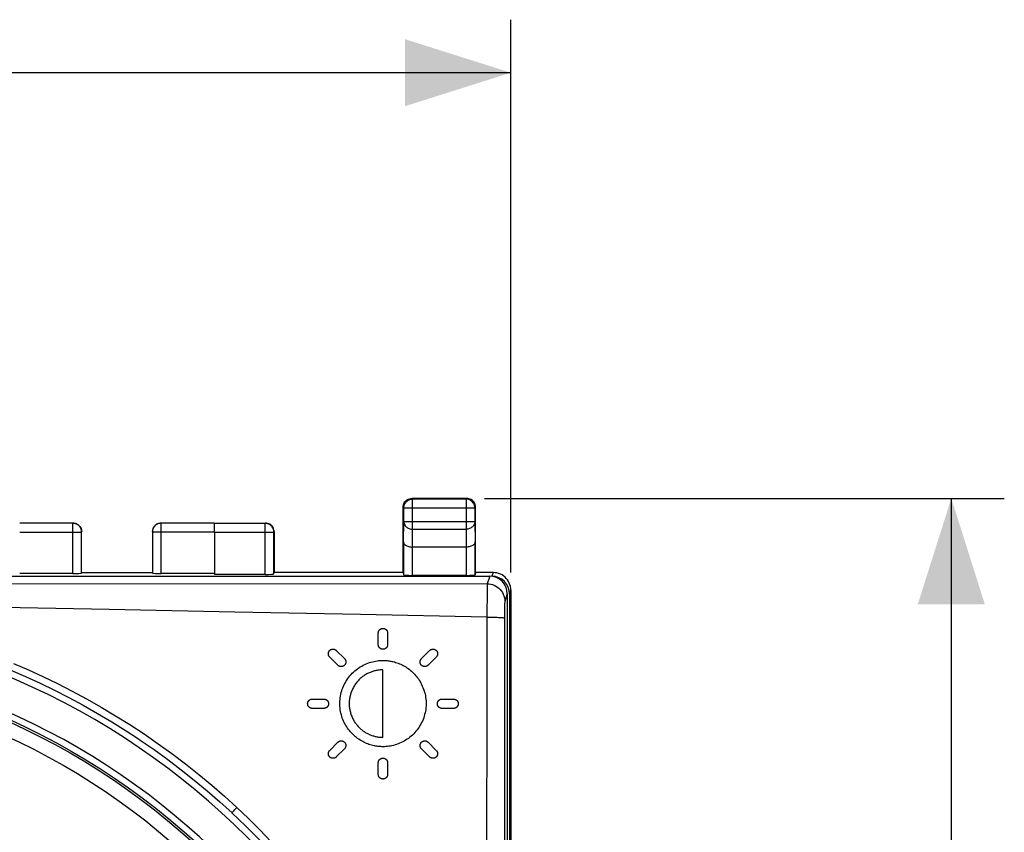
# Model space of a CAD drawing. Units: millimetres. Extents: x 85 to 225, y 76 to 149.
# Drawn here: x 197 to 225, y 115 to 138 of the extents above; entities that cross this region are included whole.
import ezdxf

# ---------------------------------------------------------------- set-up
doc = ezdxf.new("R2010")
doc.units = ezdxf.units.MM
doc.header["$LTSCALE"] = 16.335
doc.layers.get('0').update_dxf_attribs({"linetype": 'CONTINUOUS'})
for name, color, linetype in [('ASSI', 7, 'CONTINUOUS'), ('CURVE', 7, 'CONTINUOUS'), ('RACCORDO', 7, 'CONTINUOUS')]:
    doc.layers.add(name, color=color, linetype=linetype)
doc.styles.get("Standard").update_dxf_attribs({"font": 'txt', "width": 0.8})
doc.dimstyles.new('DIMSTYLE_1', dxfattribs={"dimtxt": 3, "dimasz": 3, "dimexe": 1.5, "dimexo": 0.5, "dimgap": 0.75, "dimtad": 1, "dimtxsty": 'STANDARD', "dimblk": '_FILLED', "dimblk1": '_FILLED', "dimblk2": '_FILLED', "dimcen": 0.09, "dimazin": 2, "dimtfac": 1, "dimtofl": 0, "dimtmove": 0, "dimatfit": 3, "dimldrblk": '_FILLED', "dimfxl": 1, "dimtolj": 1, "dimarcsym": 0})

# ---------------------------------------------------------------- blocks, each defined once
blk = doc.blocks.new('_FILLED')
at = {"color": 0, "linetype": 'BYBLOCK'}
blk.add_solid([(0, 0), (-1, 0.3167), (-1, -0.3167)], dxfattribs=at)
blk = doc.blocks.new('*D0')
at = {"color": 7, "linetype": 'CONTINUOUS'}
for p, q in [((210.385, 124.93), (225.105, 124.93)), ((223.605, 124.93), (223.605, 100.43)), ((223.605, 75.93), (223.605, 100.43)), ((210.385, 75.93), (225.105, 75.93))]:
    blk.add_line(p, q, dxfattribs=at)
at = {"color": 7, "linetype": 'CONTINUOUS', "xscale": 3, "yscale": 3, "zscale": 3}
for p, rotation in [((223.605, 124.93), 90), ((223.605, 75.93), 270)]:
    blk.add_blockref('_FILLED', p, dxfattribs=dict(at, rotation=rotation))
blk = doc.blocks.new('*D1')
at = {"color": 7, "linetype": 'CONTINUOUS'}
for p, q in [((166.335, 122.83), (166.335, 138.48)), ((211.135, 122.83), (211.135, 138.48)), ((166.335, 136.98), (188.735, 136.98)), ((211.135, 136.98), (188.735, 136.98))]:
    blk.add_line(p, q, dxfattribs=at)
at = {"color": 7, "linetype": 'CONTINUOUS', "xscale": 3, "yscale": 3, "zscale": 3, "rotation": 180}
blk.add_blockref('_FILLED', (166.335, 136.98), dxfattribs=at)
at = {"color": 7, "linetype": 'CONTINUOUS', "xscale": 3, "yscale": 3, "zscale": 3}
blk.add_blockref('_FILLED', (211.135, 136.98), dxfattribs=at)

msp = doc.modelspace()

# ---------------------------------------------------------------- linework, layer by layer
at = {"color": 7, "linetype": 'CONTINUOUS'}
for p, q in [((209.885, 124.93), (208.335, 124.93)), ((209.866, 124.911), (208.355, 124.911)), ((208.085, 122.83), (208.085, 124.68)), ((208.105, 124.275), (208.105, 124.661)), ((210.116, 124.661), (210.116, 124.275)), ((210.135, 122.83), (210.135, 124.68)), ((198.733, 124.228), (197.233, 124.228)), ((202.738, 124.228), (201.238, 124.228)), ((202.742, 124.23), (204.185, 124.23)), ((204.179, 124.224), (202.742, 124.224)), ((198.983, 122.817), (198.983, 123.978)), ((200.988, 123.978), (200.988, 122.817)), ((202.744, 123.974), (202.744, 122.778)), ((204.429, 122.791), (204.429, 123.974)), ((204.435, 123.98), (204.433, 124.013)), ((204.435, 123.98), (204.435, 122.83)), ((208.096, 123.697), (208.096, 122.765)), ((209.875, 123.553), (208.346, 123.553)), ((210.125, 122.765), (210.125, 123.697)), ((198.733, 122.804), (197.231, 122.804)), ((198.985, 122.83), (200.985, 122.83)), ((202.74, 122.804), (201.238, 122.804)), ((204.179, 122.778), (202.744, 122.778)), ((208.085, 122.83), (204.435, 122.83)), ((208.085, 122.83), (208.096, 122.765)), ((209.875, 122.752), (208.346, 122.752)), ((210.135, 122.83), (210.125, 122.765)), ((210.635, 122.83), (210.135, 122.83)), ((211.101, 122.225), (211.101, 78.635)), ((211.135, 122.33), (211.135, 78.53))]:
    msp.add_line(p, q, dxfattribs=at)
at = {"color": 250, "linetype": 'CONTINUOUS'}
for p, q in [((208.355, 124.911), (208.335, 124.93)), ((208.355, 124.058), (208.355, 124.911)), ((209.885, 124.93), (209.866, 124.911)), ((209.866, 124.911), (209.866, 124.058)), ((208.105, 124.661), (208.085, 124.68)), ((208.105, 124.661), (208.105, 124.663)), ((208.105, 124.661), (210.116, 124.661)), ((210.135, 124.68), (210.116, 124.661)), ((210.116, 124.661), (210.116, 124.663)), ((198.733, 122.804), (198.733, 124.228)), ((201.238, 122.804), (201.238, 124.228)), ((204.179, 122.778), (204.179, 124.224)), ((208.096, 123.697), (208.105, 124.275)), ((208.105, 124.275), (210.116, 124.275)), ((208.347, 123.553), (208.355, 124.058)), ((208.355, 124.058), (209.866, 124.058)), ((209.866, 124.058), (209.873, 123.553)), ((210.116, 124.275), (210.125, 123.697)), ((197.231, 123.978), (198.983, 123.978)), ((202.74, 123.978), (200.988, 123.978)), ((202.744, 123.974), (204.429, 123.974)), ((208.346, 123.553), (208.346, 122.752)), ((209.875, 122.752), (209.875, 123.553)), ((210.636, 122.83), (210.601, 122.726)), ((211.135, 122.33), (211.101, 122.225))]:
    msp.add_line(p, q, dxfattribs=at)
at = {"color": 7, "linetype": 'CONTINUOUS'}
for points in [[(208.094, 124.745), (208.104, 124.776), (208.119, 124.805), (208.137, 124.833), (208.159, 124.857), (208.183, 124.879), (208.21, 124.897), (208.24, 124.911)], [(208.105, 124.663), (208.107, 124.687), (208.111, 124.713), (208.117, 124.738), (208.127, 124.763), (208.139, 124.786), (208.153, 124.808), (208.17, 124.829), (208.189, 124.847), (208.209, 124.864), (208.231, 124.878), (208.255, 124.89), (208.279, 124.899), (208.304, 124.905), (208.322, 124.909)], [(208.24, 124.911), (208.271, 124.922), (208.303, 124.928), (208.335, 124.93)], [(209.981, 124.911), (209.95, 124.922), (209.918, 124.928), (209.885, 124.93)], [(210.116, 124.663), (210.114, 124.687), (210.11, 124.713), (210.103, 124.738), (210.094, 124.763), (210.082, 124.786), (210.068, 124.808), (210.051, 124.829), (210.032, 124.847), (210.012, 124.864), (209.99, 124.878), (209.966, 124.89), (209.942, 124.899), (209.917, 124.905), (209.899, 124.909)], [(210.127, 124.745), (210.116, 124.776), (210.102, 124.805), (210.084, 124.833), (210.062, 124.857), (210.038, 124.879), (210.01, 124.897), (209.981, 124.911)], [(208.085, 124.68), (208.088, 124.713), (208.094, 124.745)], [(210.135, 124.68), (210.133, 124.713), (210.127, 124.745)], [(198.735, 124.23), (198.768, 124.228), (198.8, 124.222), (198.831, 124.211), (198.86, 124.197), (198.888, 124.179), (198.912, 124.157), (198.934, 124.133), (198.952, 124.105), (198.966, 124.076), (198.977, 124.045), (198.983, 124.013), (198.985, 123.98)], [(201.235, 124.23), (201.203, 124.228), (201.171, 124.222), (201.14, 124.211), (201.11, 124.197), (201.083, 124.179), (201.059, 124.157), (201.037, 124.133), (201.019, 124.105), (201.004, 124.076), (200.994, 124.045), (200.988, 124.013), (200.985, 123.98)], [(204.433, 124.013), (204.427, 124.045), (204.416, 124.076), (204.402, 124.105), (204.384, 124.133), (204.362, 124.157), (204.338, 124.179), (204.31, 124.197), (204.281, 124.211), (204.25, 124.222), (204.218, 124.228), (204.185, 124.23)], [(208.096, 123.697), (208.098, 123.684), (208.101, 123.67), (208.107, 123.656), (208.116, 123.643), (208.127, 123.63), (208.14, 123.617), (208.155, 123.605), (208.173, 123.594), (208.193, 123.584), (208.215, 123.575), (208.238, 123.568), (208.264, 123.562), (208.29, 123.557), (208.319, 123.554), (208.347, 123.553)], [(210.125, 123.697), (210.123, 123.683), (210.119, 123.67), (210.113, 123.656), (210.105, 123.643), (210.094, 123.63), (210.081, 123.617), (210.066, 123.605), (210.048, 123.594), (210.028, 123.584), (210.006, 123.575), (209.983, 123.568), (209.958, 123.562), (209.931, 123.557), (209.903, 123.554), (209.875, 123.553)], [(211.135, 122.33), (211.133, 122.382), (211.125, 122.434), (211.111, 122.484), (211.092, 122.533), (211.068, 122.581), (211.04, 122.625), (211.007, 122.665), (210.971, 122.701), (210.93, 122.734), (210.886, 122.763), (210.839, 122.787), (210.79, 122.806), (210.739, 122.819), (210.688, 122.828), (210.636, 122.83)]]:
    msp.add_lwpolyline(points, dxfattribs=at)
at = {"color": 250, "linetype": 'CONTINUOUS'}
for points in [[(208.322, 124.909), (208.33, 124.909), (208.355, 124.911)], [(209.899, 124.909), (209.891, 124.909), (209.866, 124.911)], [(198.983, 123.978), (198.982, 124.004), (198.978, 124.03), (198.971, 124.055), (198.962, 124.08), (198.95, 124.103), (198.936, 124.125), (198.919, 124.145), (198.901, 124.164), (198.88, 124.18), (198.858, 124.195), (198.835, 124.207), (198.811, 124.216), (198.785, 124.223), (198.759, 124.227), (198.733, 124.228)], [(201.238, 124.228), (201.212, 124.227), (201.186, 124.223), (201.16, 124.216), (201.136, 124.207), (201.113, 124.195), (201.091, 124.18), (201.07, 124.164), (201.052, 124.145), (201.035, 124.125), (201.021, 124.103), (201.009, 124.08), (201, 124.055), (200.993, 124.03), (200.989, 124.004), (200.988, 123.978)], [(204.429, 123.974), (204.428, 124), (204.423, 124.026), (204.417, 124.051), (204.407, 124.075), (204.395, 124.099), (204.381, 124.121), (204.365, 124.141), (204.346, 124.16), (204.326, 124.176), (204.304, 124.19), (204.281, 124.202), (204.256, 124.212), (204.231, 124.218), (204.205, 124.222), (204.179, 124.224)], [(208.105, 124.275), (208.107, 124.252), (208.111, 124.23), (208.118, 124.208), (208.127, 124.187), (208.139, 124.167), (208.153, 124.148), (208.17, 124.13), (208.189, 124.114), (208.209, 124.1), (208.231, 124.087), (208.254, 124.077), (208.278, 124.069), (208.304, 124.063), (208.329, 124.059), (208.355, 124.058)], [(210.116, 124.275), (210.114, 124.252), (210.11, 124.23), (210.103, 124.208), (210.094, 124.187), (210.082, 124.167), (210.068, 124.148), (210.051, 124.13), (210.032, 124.114), (210.012, 124.1), (209.99, 124.087), (209.967, 124.077), (209.942, 124.069), (209.917, 124.063), (209.892, 124.059), (209.866, 124.058)]]:
    msp.add_lwpolyline(points, dxfattribs=at)
at = {"color": 7, "linetype": 'CONTINUOUS'}
msp.add_circle((188.735, 100.43), 20, dxfattribs=at)
for centre, major_axis, ratio, start_param, end_param in [((202.742, 123.974), (0, 0.25), 0.008727, -1.570796, -0.008727), ((198.733, 122.817), (0.25, 0), 0.052408, -1.570796, -0.008727), ((201.238, 122.817), (0.25, 0), 0.052408, -3.132866, -1.570796), ((204.179, 122.791), (0.25, 0), 0.052408, -1.570796, -0.008727), ((208.346, 122.765), (0.25, 0), 0.052408, -3.132866, -1.570796), ((209.875, 122.765), (0.25, 0), 0.052408, -1.570796, -0.008727), ((210.6, 122.225), (-0.158, -0.475), 0.998478, 8.175945, 9.745828)]:
    msp.add_ellipse(centre, major_axis=major_axis, ratio=ratio, start_param=start_param, end_param=end_param, dxfattribs=at)
at = {"layer": 'ASSI', "color": 7, "linetype": 'CONTINUOUS'}
for p, q in [((190.235, 122.73), (210.536, 122.73)), ((211.035, 122.23), (211.035, 100.78))]:
    msp.add_line(p, q, dxfattribs=at)
at = {"layer": 'ASSI', "color": 250, "linetype": 'CONTINUOUS'}
for p, q in [((210.536, 122.73), (210.464, 122.515)), ((210.464, 122.515), (189.165, 122.493)), ((210.464, 122.468), (210.462, 122.257)), ((210.464, 122.515), (210.464, 122.507)), ((210.464, 122.507), (210.464, 122.468)), ((211.035, 122.23), (210.964, 122.015)), ((210.958, 121.86), (210.957, 121.77)), ((210.956, 121.668), (210.954, 119.27)), ((210.957, 121.77), (210.956, 121.668)), ((210.954, 119.27), (210.952, 114.763)), ((203.292, 116.088), (203.323, 116.122))]:
    msp.add_line(p, q, dxfattribs=at)
for points in [[(210.464, 122.515), (210.516, 122.512), (210.568, 122.504), (210.618, 122.49), (210.667, 122.471), (210.714, 122.448), (210.758, 122.419), (210.798, 122.386), (210.835, 122.349), (210.868, 122.309), (210.897, 122.265), (210.921, 122.218), (210.939, 122.17), (210.953, 122.119), (210.961, 122.068), (210.964, 122.015)], [(210.462, 122.257), (210.456, 121.653), (210.455, 121.569)], [(210.455, 121.569), (206.883, 121.64), (203.32, 121.711), (199.767, 121.783), (196.225, 121.855), (192.692, 121.927), (189.169, 122)], [(210.964, 122.015), (210.963, 122.011), (210.962, 122.004), (210.962, 121.992), (210.961, 121.978), (210.96, 121.959), (210.96, 121.938), (210.959, 121.914), (210.958, 121.86)], [(210.455, 121.569), (210.453, 119.289), (210.448, 114.779)], [(210.455, 121.569), (210.507, 121.569), (210.558, 121.568), (210.608, 121.568), (210.657, 121.567), (210.703, 121.566), (210.747, 121.565), (210.787, 121.563), (210.824, 121.562), (210.857, 121.56), (210.886, 121.558), (210.91, 121.556), (210.929, 121.554), (210.943, 121.552), (210.952, 121.55), (210.956, 121.548)], [(197.059, 120.256), (197.475, 120.076), (197.889, 119.887), (198.302, 119.688), (198.713, 119.478), (199.125, 119.256), (199.536, 119.024), (199.945, 118.78), (200.35, 118.526), (200.753, 118.262), (201.149, 117.988), (201.539, 117.706), (201.923, 117.415), (202.299, 117.116), (202.666, 116.811), (203.025, 116.499), (203.376, 116.179)], [(196.982, 120.066), (197.394, 119.888), (197.805, 119.701), (198.213, 119.503), (198.621, 119.295), (199.029, 119.076), (199.437, 118.846), (199.841, 118.605), (200.243, 118.353), (200.596, 118.122)], [(203.241, 116.028), (203.242, 116.03), (203.245, 116.034), (203.25, 116.04), (203.258, 116.049), (203.268, 116.06), (203.279, 116.074), (203.292, 116.088)], [(203.323, 116.122), (203.358, 116.16), (203.376, 116.179)], [(203.376, 116.179), (203.704, 115.867), (204.026, 115.548), (204.342, 115.221)]]:
    msp.add_lwpolyline(points, dxfattribs=at)
at = {"layer": 'ASSI', "color": 7, "linetype": 'CONTINUOUS'}
msp.add_lwpolyline([(200.596, 118.122), (200.642, 118.091), (201.034, 117.82), (201.421, 117.54), (201.801, 117.252), (202.174, 116.956), (202.538, 116.653), (202.893, 116.344), (203.241, 116.028)], dxfattribs=at)
at = {"layer": 'ASSI', "color": 250, "linetype": 'CONTINUOUS'}
for radius, start, end in [(21.103, 1.126, 88.874), (20.176, 1.136, 88.864)]:
    msp.add_arc((188.735, 100.43), radius, start, end, dxfattribs=at)
at = {"layer": 'ASSI', "color": 7, "linetype": 'CONTINUOUS'}
msp.add_arc((188.735, 100.43), 21.3, 1.1786, 47.0779, dxfattribs=at)
msp.add_ellipse((210.535, 122.23), major_axis=(0.158, 0.475), ratio=0.998478, start_param=-1.248833, end_param=0.32105, dxfattribs=at)
at = {"layer": 'CURVE', "color": 250, "linetype": 'CONTINUOUS'}
for p, q in [((207.382, 120.791), (207.382, 121.119)), ((207.647, 121.119), (207.647, 120.791)), ((206.239, 120.208), (206.007, 120.44)), ((206.193, 120.627), (206.425, 120.395)), ((208.604, 120.395), (208.836, 120.627)), ((209.022, 120.44), (208.79, 120.208)), ((207.514, 118.167), (207.514, 120.079)), ((205.514, 119.251), (205.842, 119.251)), ((209.187, 119.251), (209.515, 119.251)), ((205.842, 118.987), (205.514, 118.987)), ((209.515, 118.987), (209.187, 118.987)), ((206.007, 117.798), (206.239, 118.03)), ((208.79, 118.03), (209.022, 117.798)), ((206.425, 117.843), (206.193, 117.611)), ((208.836, 117.611), (208.604, 117.843)), ((207.382, 117.119), (207.382, 117.447)), ((207.647, 117.447), (207.647, 117.119))]:
    msp.add_line(p, q, dxfattribs=at)
for points in [[(207.382, 121.119), (207.382, 121.124), (207.382, 121.129), (207.383, 121.133), (207.383, 121.138), (207.384, 121.143), (207.385, 121.147), (207.386, 121.152), (207.388, 121.156), (207.389, 121.161), (207.391, 121.165), (207.392, 121.169), (207.394, 121.174), (207.396, 121.178), (207.398, 121.182), (207.401, 121.186), (207.403, 121.19), (207.406, 121.194), (207.408, 121.198), (207.411, 121.201), (207.414, 121.205), (207.417, 121.208), (207.42, 121.212), (207.423, 121.215), (207.426, 121.218), (207.43, 121.221), (207.433, 121.223), (207.437, 121.226), (207.44, 121.229), (207.444, 121.231), (207.447, 121.233), (207.452, 121.236), (207.456, 121.238), (207.461, 121.24), (207.465, 121.242), (207.47, 121.244), (207.475, 121.245), (207.479, 121.247), (207.484, 121.248), (207.488, 121.249), (207.493, 121.25), (207.497, 121.25), (207.501, 121.251), (207.505, 121.251), (207.51, 121.251), (207.514, 121.251), (207.518, 121.251), (207.522, 121.251), (207.526, 121.251), (207.53, 121.25), (207.534, 121.25), (207.539, 121.249), (207.544, 121.248), (207.549, 121.247), (207.554, 121.245), (207.558, 121.244), (207.563, 121.242), (207.568, 121.24), (207.572, 121.238), (207.577, 121.236), (207.581, 121.233), (207.585, 121.231), (207.59, 121.228), (207.594, 121.225), (207.598, 121.222), (207.602, 121.218), (207.605, 121.216), (207.608, 121.213), (207.61, 121.21), (207.613, 121.207), (207.616, 121.204), (207.618, 121.2), (207.621, 121.197), (207.623, 121.194), (207.626, 121.19), (207.628, 121.186), (207.63, 121.182), (207.632, 121.178), (207.634, 121.174), (207.636, 121.17), (207.638, 121.165), (207.64, 121.161), (207.641, 121.156), (207.642, 121.152), (207.643, 121.148), (207.644, 121.143), (207.645, 121.139), (207.646, 121.134), (207.646, 121.129), (207.646, 121.124), (207.647, 121.119)], [(207.514, 120.659), (207.511, 120.659), (207.507, 120.659), (207.503, 120.66), (207.499, 120.66), (207.496, 120.661), (207.492, 120.661), (207.489, 120.662), (207.485, 120.663), (207.482, 120.663), (207.478, 120.664), (207.474, 120.666), (207.471, 120.667), (207.467, 120.668), (207.464, 120.669), (207.46, 120.671), (207.457, 120.673), (207.453, 120.674), (207.45, 120.676), (207.447, 120.678), (207.443, 120.68), (207.44, 120.682), (207.437, 120.684), (207.434, 120.686), (207.431, 120.689), (207.428, 120.691), (207.425, 120.694), (207.423, 120.696), (207.42, 120.699), (207.418, 120.701), (207.415, 120.704), (207.413, 120.707), (207.41, 120.71), (207.408, 120.713), (207.406, 120.716), (207.404, 120.719), (207.402, 120.722), (207.4, 120.725), (207.398, 120.728), (207.397, 120.731), (207.395, 120.735), (207.394, 120.738), (207.392, 120.741), (207.391, 120.745), (207.389, 120.749), (207.388, 120.752), (207.387, 120.755), (207.386, 120.759), (207.385, 120.762), (207.385, 120.765), (207.384, 120.769), (207.383, 120.773), (207.383, 120.776), (207.383, 120.78), (207.382, 120.784), (207.382, 120.788), (207.382, 120.791)], [(207.647, 120.791), (207.647, 120.788), (207.646, 120.784), (207.646, 120.78), (207.646, 120.776), (207.645, 120.773), (207.645, 120.769), (207.644, 120.765), (207.643, 120.76), (207.642, 120.756), (207.64, 120.752), (207.639, 120.747), (207.637, 120.744), (207.636, 120.74), (207.635, 120.737), (207.633, 120.734), (207.631, 120.73), (207.629, 120.727), (207.628, 120.723), (207.626, 120.72), (207.624, 120.717), (207.621, 120.714), (207.619, 120.711), (207.617, 120.708), (207.615, 120.705), (207.612, 120.703), (207.61, 120.7), (207.607, 120.697), (207.604, 120.695), (207.602, 120.692), (207.599, 120.69), (207.596, 120.688), (207.593, 120.685), (207.59, 120.683), (207.587, 120.681), (207.584, 120.679), (207.581, 120.678), (207.578, 120.676), (207.575, 120.674), (207.572, 120.673), (207.569, 120.671), (207.566, 120.67), (207.563, 120.668), (207.559, 120.667), (207.555, 120.666), (207.552, 120.665), (207.548, 120.664), (207.544, 120.663), (207.541, 120.662), (207.537, 120.661), (207.534, 120.661), (207.531, 120.66), (207.527, 120.66), (207.524, 120.66), (207.521, 120.659), (207.518, 120.659), (207.514, 120.659)], [(206.007, 120.44), (206.004, 120.443), (206, 120.446), (205.997, 120.45), (205.994, 120.454), (205.992, 120.457), (205.99, 120.46), (205.988, 120.464), (205.986, 120.467), (205.984, 120.471), (205.982, 120.475), (205.98, 120.479), (205.978, 120.483), (205.976, 120.488), (205.975, 120.492), (205.973, 120.496), (205.972, 120.501), (205.971, 120.506), (205.97, 120.51), (205.969, 120.515), (205.969, 120.52), (205.968, 120.525), (205.968, 120.53), (205.968, 120.535), (205.968, 120.54), (205.968, 120.545), (205.969, 120.55), (205.97, 120.555), (205.971, 120.56), (205.972, 120.565), (205.973, 120.57), (205.975, 120.575), (205.976, 120.58), (205.978, 120.585), (205.98, 120.589), (205.983, 120.594), (205.985, 120.598), (205.987, 120.603), (205.99, 120.607), (205.993, 120.611), (205.996, 120.615), (205.999, 120.619), (206.002, 120.622), (206.005, 120.626), (206.009, 120.629), (206.012, 120.632), (206.016, 120.635), (206.02, 120.638), (206.023, 120.641), (206.027, 120.644), (206.03, 120.646), (206.033, 120.647), (206.037, 120.649), (206.041, 120.652), (206.046, 120.654), (206.051, 120.656), (206.056, 120.658), (206.061, 120.66), (206.066, 120.661), (206.07, 120.662), (206.075, 120.663), (206.08, 120.664), (206.084, 120.665), (206.089, 120.665), (206.093, 120.665), (206.098, 120.665), (206.102, 120.665), (206.106, 120.665), (206.111, 120.665), (206.115, 120.665), (206.119, 120.664), (206.124, 120.663), (206.13, 120.662), (206.135, 120.661), (206.14, 120.659), (206.145, 120.657), (206.15, 120.655), (206.155, 120.653), (206.16, 120.651), (206.165, 120.648), (206.169, 120.646), (206.174, 120.643), (206.178, 120.64), (206.182, 120.637), (206.186, 120.634), (206.19, 120.63), (206.193, 120.627)], [(208.836, 120.627), (208.839, 120.63), (208.843, 120.634), (208.847, 120.637), (208.85, 120.64), (208.854, 120.642), (208.858, 120.645), (208.862, 120.647), (208.866, 120.649), (208.87, 120.651), (208.875, 120.654), (208.88, 120.656), (208.885, 120.658), (208.89, 120.659), (208.895, 120.661), (208.9, 120.662), (208.904, 120.663), (208.909, 120.664), (208.913, 120.664), (208.917, 120.665), (208.921, 120.665), (208.926, 120.665), (208.932, 120.665), (208.937, 120.665), (208.942, 120.665), (208.947, 120.664), (208.952, 120.663), (208.957, 120.662), (208.962, 120.661), (208.967, 120.66), (208.972, 120.658), (208.976, 120.657), (208.981, 120.655), (208.986, 120.653), (208.99, 120.651), (208.994, 120.648), (208.999, 120.646), (209.003, 120.643), (209.007, 120.64), (209.01, 120.637), (209.014, 120.635), (209.017, 120.632), (209.02, 120.63), (209.022, 120.627), (209.025, 120.624), (209.028, 120.621), (209.031, 120.617), (209.034, 120.614), (209.036, 120.61), (209.039, 120.607), (209.041, 120.603), (209.044, 120.599), (209.046, 120.595), (209.048, 120.59), (209.05, 120.586), (209.052, 120.581), (209.054, 120.577), (209.055, 120.572), (209.057, 120.567), (209.058, 120.562), (209.059, 120.556), (209.06, 120.551), (209.061, 120.546), (209.061, 120.541), (209.061, 120.537), (209.061, 120.532), (209.061, 120.528), (209.061, 120.523), (209.06, 120.519), (209.06, 120.514), (209.059, 120.51), (209.058, 120.505), (209.057, 120.501), (209.055, 120.495), (209.053, 120.489), (209.051, 120.484), (209.049, 120.479), (209.046, 120.473), (209.044, 120.468), (209.041, 120.463), (209.037, 120.458), (209.035, 120.454), (209.032, 120.451), (209.029, 120.447), (209.026, 120.443), (209.022, 120.44)], [(206.425, 120.395), (206.429, 120.392), (206.432, 120.388), (206.435, 120.385), (206.438, 120.381), (206.44, 120.378), (206.442, 120.374), (206.444, 120.371), (206.446, 120.367), (206.448, 120.364), (206.45, 120.36), (206.452, 120.356), (206.454, 120.352), (206.456, 120.347), (206.457, 120.343), (206.459, 120.338), (206.46, 120.334), (206.461, 120.329), (206.462, 120.325), (206.463, 120.32), (206.463, 120.315), (206.464, 120.31), (206.464, 120.305), (206.464, 120.3), (206.464, 120.295), (206.464, 120.29), (206.463, 120.285), (206.462, 120.28), (206.461, 120.275), (206.46, 120.27), (206.459, 120.265), (206.457, 120.26), (206.456, 120.255), (206.454, 120.25), (206.452, 120.246), (206.449, 120.241), (206.447, 120.237), (206.445, 120.232), (206.442, 120.228), (206.439, 120.224), (206.436, 120.22), (206.433, 120.216), (206.43, 120.212), (206.427, 120.209), (206.423, 120.206), (206.42, 120.202), (206.416, 120.199), (206.412, 120.196), (206.409, 120.194), (206.405, 120.191), (206.401, 120.189), (206.397, 120.186), (206.393, 120.184), (206.39, 120.182), (206.386, 120.181), (206.381, 120.179), (206.376, 120.177), (206.371, 120.175), (206.366, 120.174), (206.361, 120.172), (206.357, 120.171), (206.352, 120.171), (206.347, 120.17), (206.343, 120.17), (206.338, 120.169), (206.334, 120.169), (206.33, 120.169), (206.325, 120.17), (206.32, 120.17), (206.315, 120.171), (206.31, 120.171), (206.306, 120.172), (206.301, 120.173), (206.297, 120.174), (206.292, 120.176), (206.286, 120.178), (206.281, 120.18), (206.276, 120.182), (206.271, 120.184), (206.267, 120.187), (206.262, 120.189), (206.258, 120.192), (206.254, 120.195), (206.25, 120.198), (206.246, 120.201), (206.242, 120.204), (206.239, 120.208)], [(207.515, 117.903), (207.484, 117.903), (207.453, 117.904), (207.424, 117.906), (207.395, 117.908), (207.367, 117.911), (207.34, 117.915), (207.314, 117.919), (207.289, 117.923), (207.264, 117.928), (207.228, 117.936), (207.192, 117.946), (207.155, 117.956), (207.118, 117.968), (207.082, 117.982), (207.046, 117.996), (207.01, 118.012), (206.975, 118.028), (206.94, 118.047), (206.904, 118.066), (206.869, 118.088), (206.833, 118.111), (206.798, 118.136), (206.762, 118.162), (206.734, 118.185), (206.705, 118.21), (206.677, 118.236), (206.648, 118.264), (206.62, 118.293), (206.592, 118.324), (206.565, 118.357), (206.538, 118.391), (206.512, 118.427), (206.487, 118.464), (206.463, 118.503), (206.441, 118.543), (206.419, 118.584), (206.399, 118.626), (206.381, 118.67), (206.364, 118.714), (206.349, 118.759), (206.336, 118.806), (206.324, 118.852), (206.314, 118.9), (206.306, 118.948), (206.3, 118.996), (206.296, 119.045), (206.294, 119.093), (206.294, 119.142), (206.296, 119.191), (206.299, 119.24), (206.305, 119.289), (206.312, 119.337), (206.322, 119.385), (206.333, 119.433), (206.347, 119.48), (206.362, 119.526), (206.379, 119.572), (206.398, 119.617), (206.419, 119.662), (206.442, 119.705), (206.466, 119.748), (206.492, 119.789), (206.52, 119.83), (206.549, 119.869), (206.579, 119.907), (206.612, 119.944), (206.645, 119.98), (206.68, 120.014), (206.716, 120.046), (206.754, 120.077), (206.793, 120.107), (206.833, 120.135), (206.873, 120.161), (206.914, 120.186), (206.956, 120.209), (206.999, 120.23), (207.042, 120.249), (207.085, 120.266), (207.129, 120.282), (207.173, 120.295), (207.217, 120.307), (207.261, 120.317), (207.304, 120.326), (207.347, 120.333), (207.39, 120.338), (207.431, 120.341), (207.473, 120.343), (207.514, 120.344)], [(207.514, 120.344), (207.545, 120.344), (207.575, 120.342), (207.605, 120.341), (207.634, 120.338), (207.662, 120.335), (207.689, 120.331), (207.715, 120.327), (207.74, 120.323), (207.765, 120.318), (207.801, 120.31), (207.837, 120.301), (207.874, 120.29), (207.91, 120.278), (207.947, 120.265), (207.983, 120.25), (208.019, 120.235), (208.054, 120.218), (208.089, 120.2), (208.125, 120.18), (208.16, 120.159), (208.195, 120.136), (208.231, 120.111), (208.267, 120.084), (208.295, 120.061), (208.324, 120.036), (208.352, 120.01), (208.38, 119.983), (208.409, 119.953), (208.436, 119.922), (208.464, 119.89), (208.491, 119.855), (208.517, 119.819), (208.542, 119.782), (208.565, 119.743), (208.588, 119.704), (208.61, 119.662), (208.629, 119.62), (208.648, 119.577), (208.665, 119.532), (208.68, 119.487), (208.693, 119.441), (208.705, 119.394), (208.715, 119.346), (208.723, 119.299), (208.729, 119.25), (208.733, 119.202), (208.735, 119.153), (208.735, 119.104), (208.733, 119.055), (208.73, 119.006), (208.724, 118.958), (208.716, 118.909), (208.707, 118.861), (208.695, 118.814), (208.682, 118.767), (208.667, 118.72), (208.65, 118.674), (208.631, 118.629), (208.61, 118.585), (208.587, 118.541), (208.563, 118.499), (208.537, 118.457), (208.509, 118.417), (208.48, 118.377), (208.449, 118.339), (208.417, 118.303), (208.384, 118.267), (208.349, 118.233), (208.312, 118.2), (208.275, 118.169), (208.236, 118.139), (208.196, 118.111), (208.156, 118.085), (208.115, 118.061), (208.073, 118.038), (208.03, 118.017), (207.987, 117.998), (207.943, 117.98), (207.9, 117.965), (207.856, 117.951), (207.812, 117.939), (207.768, 117.929), (207.725, 117.921), (207.682, 117.914), (207.639, 117.909), (207.597, 117.905), (207.556, 117.903), (207.515, 117.903)], [(208.697, 120.169), (208.693, 120.169), (208.688, 120.17), (208.684, 120.17), (208.68, 120.17), (208.676, 120.171), (208.671, 120.172), (208.667, 120.173), (208.664, 120.174), (208.659, 120.175), (208.655, 120.176), (208.651, 120.178), (208.646, 120.18), (208.642, 120.181), (208.638, 120.183), (208.634, 120.185), (208.63, 120.188), (208.625, 120.19), (208.621, 120.193), (208.618, 120.196), (208.615, 120.198), (208.612, 120.201), (208.608, 120.203), (208.605, 120.206), (208.602, 120.209), (208.6, 120.212), (208.597, 120.215), (208.594, 120.218), (208.591, 120.222), (208.589, 120.226), (208.586, 120.229), (208.584, 120.233), (208.582, 120.236), (208.58, 120.239), (208.578, 120.243), (208.577, 120.246), (208.575, 120.249), (208.574, 120.253), (208.573, 120.256), (208.572, 120.259), (208.571, 120.262), (208.57, 120.266), (208.568, 120.27), (208.568, 120.274), (208.567, 120.278), (208.566, 120.283), (208.565, 120.287), (208.565, 120.291), (208.565, 120.296), (208.565, 120.3), (208.565, 120.305), (208.565, 120.31), (208.565, 120.313), (208.566, 120.317), (208.566, 120.321), (208.567, 120.325), (208.568, 120.329), (208.569, 120.333), (208.57, 120.337), (208.571, 120.342), (208.573, 120.346), (208.575, 120.351), (208.577, 120.355), (208.579, 120.36), (208.581, 120.364), (208.583, 120.368), (208.586, 120.372), (208.588, 120.376), (208.59, 120.379), (208.593, 120.383), (208.595, 120.386), (208.598, 120.389), (208.601, 120.392), (208.604, 120.395)], [(208.79, 120.208), (208.788, 120.206), (208.786, 120.204), (208.784, 120.202), (208.782, 120.2), (208.78, 120.199), (208.778, 120.197), (208.776, 120.195), (208.773, 120.194), (208.771, 120.192), (208.768, 120.19), (208.765, 120.189), (208.763, 120.187), (208.76, 120.186), (208.757, 120.184), (208.755, 120.183), (208.752, 120.182), (208.749, 120.181), (208.747, 120.179), (208.744, 120.178), (208.741, 120.177), (208.739, 120.176), (208.736, 120.175), (208.733, 120.175), (208.731, 120.174), (208.728, 120.173), (208.725, 120.173), (208.723, 120.172), (208.72, 120.171), (208.717, 120.171), (208.715, 120.171), (208.712, 120.17), (208.71, 120.17), (208.707, 120.17), (208.705, 120.169), (208.702, 120.169), (208.7, 120.169), (208.697, 120.169)], [(207.514, 120.079), (207.494, 120.079), (207.474, 120.078), (207.453, 120.077), (207.432, 120.075), (207.41, 120.073), (207.388, 120.07), (207.366, 120.067), (207.343, 120.063), (207.32, 120.058), (207.297, 120.053), (207.273, 120.047), (207.249, 120.04), (207.225, 120.033), (207.201, 120.025), (207.177, 120.016), (207.153, 120.006), (207.128, 119.996), (207.104, 119.985), (207.08, 119.973), (207.056, 119.961), (207.032, 119.947), (207.009, 119.933), (206.985, 119.918), (206.962, 119.902), (206.939, 119.886), (206.917, 119.868), (206.894, 119.85), (206.872, 119.831), (206.851, 119.811), (206.83, 119.791), (206.81, 119.769), (206.791, 119.748), (206.773, 119.725), (206.755, 119.702), (206.738, 119.679), (206.721, 119.655), (206.706, 119.631), (206.691, 119.606), (206.677, 119.58), (206.663, 119.554), (206.65, 119.528), (206.638, 119.502), (206.627, 119.475), (206.617, 119.448), (206.608, 119.421), (206.599, 119.393), (206.591, 119.366), (206.584, 119.339), (206.578, 119.311), (206.573, 119.284), (206.568, 119.257), (206.565, 119.23), (206.562, 119.204), (206.56, 119.177), (206.559, 119.15), (206.558, 119.123)], [(205.514, 118.987), (205.51, 118.987), (205.505, 118.987), (205.501, 118.987), (205.496, 118.988), (205.492, 118.989), (205.488, 118.99), (205.483, 118.991), (205.479, 118.992), (205.475, 118.993), (205.471, 118.994), (205.467, 118.996), (205.462, 118.998), (205.458, 118.999), (205.455, 119.001), (205.451, 119.003), (205.447, 119.006), (205.443, 119.008), (205.44, 119.01), (205.436, 119.013), (205.432, 119.015), (205.429, 119.018), (205.426, 119.021), (205.422, 119.024), (205.419, 119.027), (205.416, 119.031), (205.413, 119.034), (205.41, 119.038), (205.407, 119.042), (205.404, 119.045), (205.402, 119.05), (205.399, 119.054), (205.397, 119.058), (205.395, 119.063), (205.393, 119.067), (205.391, 119.072), (205.389, 119.077), (205.388, 119.082), (205.386, 119.087), (205.385, 119.09), (205.385, 119.094), (205.384, 119.098), (205.383, 119.101), (205.383, 119.105), (205.383, 119.109), (205.382, 119.113), (205.382, 119.117), (205.382, 119.121), (205.382, 119.125), (205.383, 119.13), (205.383, 119.135), (205.384, 119.14), (205.385, 119.144), (205.386, 119.149), (205.387, 119.154), (205.388, 119.159), (205.39, 119.164), (205.392, 119.168), (205.394, 119.173), (205.396, 119.178), (205.398, 119.182), (205.401, 119.187), (205.403, 119.191), (205.406, 119.195), (205.409, 119.199), (205.412, 119.203), (205.415, 119.206), (205.418, 119.21), (205.422, 119.213), (205.425, 119.216), (205.429, 119.22), (205.432, 119.223), (205.436, 119.225), (205.44, 119.228), (205.444, 119.231), (205.448, 119.233), (205.452, 119.235), (205.456, 119.237), (205.46, 119.239), (205.464, 119.241), (205.468, 119.243), (205.473, 119.244), (205.477, 119.246), (205.481, 119.247), (205.485, 119.248), (205.488, 119.249), (205.492, 119.249), (205.496, 119.25), (205.501, 119.251), (205.505, 119.251), (205.51, 119.251), (205.514, 119.251)], [(205.842, 119.251), (205.847, 119.251), (205.851, 119.251), (205.856, 119.251), (205.86, 119.25), (205.864, 119.249), (205.869, 119.248), (205.873, 119.247), (205.877, 119.246), (205.882, 119.245), (205.886, 119.244), (205.89, 119.242), (205.894, 119.24), (205.898, 119.239), (205.902, 119.237), (205.906, 119.235), (205.91, 119.232), (205.913, 119.23), (205.917, 119.228), (205.921, 119.225), (205.924, 119.223), (205.927, 119.22), (205.931, 119.217), (205.934, 119.214), (205.937, 119.211), (205.94, 119.208), (205.943, 119.204), (205.946, 119.2), (205.949, 119.197), (205.952, 119.193), (205.955, 119.188), (205.957, 119.184), (205.959, 119.18), (205.962, 119.175), (205.964, 119.171), (205.966, 119.166), (205.967, 119.161), (205.969, 119.156), (205.97, 119.151), (205.971, 119.148), (205.972, 119.144), (205.973, 119.14), (205.973, 119.137), (205.974, 119.133), (205.974, 119.129), (205.974, 119.125), (205.974, 119.121), (205.974, 119.117), (205.974, 119.113), (205.974, 119.108), (205.973, 119.103), (205.973, 119.098), (205.972, 119.094), (205.971, 119.089), (205.969, 119.084), (205.968, 119.079), (205.966, 119.074), (205.965, 119.07), (205.963, 119.065), (205.961, 119.06), (205.958, 119.056), (205.956, 119.051), (205.953, 119.047), (205.95, 119.043), (205.948, 119.039), (205.945, 119.035), (205.941, 119.032), (205.938, 119.028), (205.935, 119.025), (205.931, 119.022), (205.928, 119.018), (205.924, 119.015), (205.92, 119.013), (205.917, 119.01), (205.913, 119.007), (205.909, 119.005), (205.905, 119.003), (205.9, 119.001), (205.896, 118.999), (205.892, 118.997), (205.888, 118.995), (205.884, 118.994), (205.88, 118.992), (205.876, 118.991), (205.872, 118.99), (205.868, 118.989), (205.864, 118.989), (205.86, 118.988), (205.856, 118.987), (205.851, 118.987), (205.847, 118.987), (205.842, 118.987)], [(206.558, 119.123), (206.559, 119.095), (206.56, 119.068), (206.562, 119.041), (206.565, 119.014), (206.568, 118.988), (206.573, 118.961), (206.578, 118.935), (206.584, 118.909), (206.591, 118.88), (206.6, 118.851), (206.609, 118.822), (206.619, 118.794), (206.629, 118.767), (206.641, 118.739), (206.653, 118.713), (206.666, 118.687), (206.679, 118.662), (206.693, 118.637), (206.707, 118.614), (206.722, 118.591), (206.737, 118.568), (206.753, 118.547), (206.768, 118.526), (206.784, 118.507), (206.801, 118.488), (206.817, 118.47), (206.834, 118.452), (206.85, 118.436), (206.867, 118.42), (206.887, 118.403), (206.906, 118.386), (206.926, 118.371), (206.946, 118.356), (206.965, 118.342), (206.985, 118.329), (207.009, 118.314), (207.032, 118.299), (207.056, 118.286), (207.08, 118.274), (207.104, 118.262), (207.128, 118.251), (207.153, 118.24), (207.177, 118.23), (207.202, 118.221), (207.228, 118.213), (207.249, 118.206), (207.271, 118.2), (207.293, 118.194), (207.316, 118.189), (207.339, 118.184), (207.362, 118.18), (207.386, 118.176), (207.411, 118.173), (207.436, 118.171), (207.462, 118.169), (207.488, 118.168), (207.514, 118.167)], [(209.187, 118.987), (209.182, 118.987), (209.178, 118.987), (209.173, 118.987), (209.169, 118.988), (209.164, 118.989), (209.16, 118.99), (209.156, 118.991), (209.151, 118.992), (209.147, 118.993), (209.143, 118.994), (209.139, 118.996), (209.135, 118.998), (209.131, 118.999), (209.127, 119.001), (209.123, 119.003), (209.119, 119.006), (209.116, 119.008), (209.112, 119.01), (209.108, 119.013), (209.105, 119.015), (209.102, 119.018), (209.098, 119.021), (209.095, 119.024), (209.092, 119.027), (209.089, 119.031), (209.085, 119.034), (209.083, 119.038), (209.08, 119.042), (209.077, 119.045), (209.074, 119.05), (209.072, 119.054), (209.07, 119.058), (209.067, 119.063), (209.065, 119.067), (209.063, 119.072), (209.062, 119.077), (209.06, 119.082), (209.059, 119.087), (209.058, 119.09), (209.057, 119.094), (209.056, 119.098), (209.056, 119.101), (209.055, 119.105), (209.055, 119.109), (209.055, 119.113), (209.055, 119.117), (209.055, 119.121), (209.055, 119.125), (209.055, 119.13), (209.056, 119.135), (209.056, 119.14), (209.057, 119.144), (209.058, 119.149), (209.059, 119.154), (209.061, 119.159), (209.062, 119.164), (209.064, 119.168), (209.066, 119.173), (209.068, 119.178), (209.071, 119.182), (209.073, 119.187), (209.076, 119.191), (209.079, 119.195), (209.081, 119.199), (209.084, 119.203), (209.087, 119.206), (209.091, 119.21), (209.094, 119.213), (209.098, 119.216), (209.101, 119.22), (209.105, 119.223), (209.109, 119.225), (209.112, 119.228), (209.116, 119.231), (209.12, 119.233), (209.124, 119.235), (209.128, 119.237), (209.133, 119.239), (209.137, 119.241), (209.141, 119.243), (209.145, 119.244), (209.149, 119.246), (209.153, 119.247), (209.157, 119.248), (209.161, 119.249), (209.165, 119.249), (209.169, 119.25), (209.173, 119.251), (209.178, 119.251), (209.182, 119.251), (209.187, 119.251)], [(209.515, 119.251), (209.519, 119.251), (209.524, 119.251), (209.528, 119.251), (209.533, 119.25), (209.537, 119.249), (209.541, 119.248), (209.546, 119.247), (209.55, 119.246), (209.554, 119.245), (209.558, 119.244), (209.562, 119.242), (209.566, 119.24), (209.57, 119.239), (209.574, 119.237), (209.578, 119.235), (209.582, 119.232), (209.586, 119.23), (209.589, 119.228), (209.593, 119.225), (209.596, 119.223), (209.6, 119.22), (209.603, 119.217), (209.607, 119.214), (209.61, 119.211), (209.613, 119.208), (209.616, 119.204), (209.619, 119.2), (209.622, 119.197), (209.624, 119.193), (209.627, 119.188), (209.63, 119.184), (209.632, 119.18), (209.634, 119.175), (209.636, 119.171), (209.638, 119.166), (209.64, 119.161), (209.641, 119.156), (209.643, 119.151), (209.644, 119.148), (209.644, 119.144), (209.645, 119.14), (209.646, 119.137), (209.646, 119.133), (209.646, 119.129), (209.647, 119.125), (209.647, 119.121), (209.647, 119.117), (209.647, 119.113), (209.646, 119.108), (209.646, 119.103), (209.645, 119.098), (209.644, 119.094), (209.643, 119.089), (209.642, 119.084), (209.641, 119.079), (209.639, 119.074), (209.637, 119.07), (209.635, 119.065), (209.633, 119.06), (209.631, 119.056), (209.628, 119.051), (209.626, 119.047), (209.623, 119.043), (209.62, 119.039), (209.617, 119.035), (209.614, 119.032), (209.611, 119.028), (209.607, 119.025), (209.604, 119.022), (209.6, 119.018), (209.597, 119.015), (209.593, 119.013), (209.589, 119.01), (209.585, 119.007), (209.581, 119.005), (209.577, 119.003), (209.573, 119.001), (209.569, 118.999), (209.565, 118.997), (209.56, 118.995), (209.556, 118.994), (209.552, 118.992), (209.548, 118.991), (209.544, 118.99), (209.54, 118.989), (209.537, 118.989), (209.533, 118.988), (209.528, 118.987), (209.524, 118.987), (209.519, 118.987), (209.515, 118.987)], [(206.239, 118.03), (206.242, 118.034), (206.246, 118.037), (206.25, 118.04), (206.253, 118.043), (206.257, 118.045), (206.261, 118.048), (206.265, 118.05), (206.269, 118.052), (206.273, 118.054), (206.278, 118.057), (206.283, 118.059), (206.288, 118.061), (206.293, 118.063), (206.298, 118.064), (206.303, 118.065), (206.308, 118.066), (206.312, 118.067), (206.316, 118.068), (206.32, 118.068), (206.324, 118.068), (206.33, 118.069), (206.335, 118.069), (206.34, 118.069), (206.345, 118.068), (206.35, 118.068), (206.355, 118.067), (206.36, 118.066), (206.365, 118.065), (206.37, 118.063), (206.375, 118.062), (206.379, 118.06), (206.384, 118.058), (206.389, 118.056), (206.393, 118.054), (206.398, 118.051), (206.402, 118.049), (206.406, 118.046), (206.41, 118.043), (206.414, 118.041), (206.417, 118.038), (206.42, 118.036), (206.423, 118.033), (206.426, 118.03), (206.428, 118.027), (206.431, 118.024), (206.434, 118.021), (206.437, 118.017), (206.439, 118.014), (206.442, 118.01), (206.444, 118.006), (206.447, 118.002), (206.449, 117.998), (206.451, 117.994), (206.453, 117.989), (206.455, 117.985), (206.457, 117.98), (206.458, 117.975), (206.46, 117.97), (206.461, 117.965), (206.462, 117.96), (206.463, 117.954), (206.464, 117.949), (206.464, 117.944), (206.464, 117.94), (206.464, 117.935), (206.464, 117.931), (206.464, 117.926), (206.463, 117.922), (206.463, 117.917), (206.462, 117.913), (206.461, 117.908), (206.46, 117.904), (206.458, 117.898), (206.456, 117.893), (206.454, 117.887), (206.452, 117.882), (206.449, 117.877), (206.447, 117.871), (206.444, 117.866), (206.44, 117.861), (206.438, 117.858), (206.435, 117.854), (206.432, 117.85), (206.429, 117.846), (206.425, 117.843)], [(208.604, 117.843), (208.6, 117.846), (208.597, 117.85), (208.594, 117.853), (208.591, 117.857), (208.589, 117.86), (208.587, 117.864), (208.585, 117.867), (208.583, 117.871), (208.581, 117.874), (208.579, 117.878), (208.577, 117.882), (208.575, 117.887), (208.573, 117.891), (208.572, 117.895), (208.57, 117.9), (208.569, 117.904), (208.568, 117.909), (208.567, 117.914), (208.566, 117.918), (208.565, 117.923), (208.565, 117.928), (208.565, 117.933), (208.565, 117.938), (208.565, 117.943), (208.565, 117.948), (208.566, 117.953), (208.567, 117.959), (208.567, 117.964), (208.569, 117.969), (208.57, 117.973), (208.571, 117.978), (208.573, 117.983), (208.575, 117.988), (208.577, 117.993), (208.579, 117.997), (208.582, 118.002), (208.584, 118.006), (208.587, 118.01), (208.59, 118.014), (208.593, 118.018), (208.596, 118.022), (208.599, 118.026), (208.602, 118.029), (208.606, 118.032), (208.609, 118.036), (208.613, 118.039), (208.617, 118.042), (208.62, 118.044), (208.624, 118.047), (208.627, 118.049), (208.63, 118.051), (208.633, 118.053), (208.638, 118.055), (208.643, 118.057), (208.648, 118.059), (208.653, 118.061), (208.658, 118.063), (208.663, 118.064), (208.667, 118.065), (208.672, 118.066), (208.677, 118.067), (208.681, 118.068), (208.686, 118.068), (208.69, 118.069), (208.695, 118.069), (208.699, 118.069), (208.703, 118.069), (208.707, 118.068), (208.712, 118.068), (208.716, 118.067), (208.721, 118.066), (208.726, 118.065), (208.732, 118.064), (208.737, 118.062), (208.742, 118.06), (208.747, 118.059), (208.752, 118.056), (208.757, 118.054), (208.762, 118.051), (208.766, 118.049), (208.77, 118.046), (208.775, 118.043), (208.779, 118.04), (208.783, 118.037), (208.787, 118.034), (208.79, 118.03)], [(206.193, 117.611), (206.19, 117.608), (206.186, 117.604), (206.182, 117.601), (206.179, 117.599), (206.175, 117.596), (206.171, 117.593), (206.167, 117.591), (206.163, 117.589), (206.159, 117.587), (206.154, 117.585), (206.149, 117.582), (206.144, 117.581), (206.139, 117.579), (206.134, 117.577), (206.129, 117.576), (206.125, 117.575), (206.12, 117.574), (206.116, 117.574), (206.112, 117.573), (206.108, 117.573), (206.102, 117.573), (206.097, 117.573), (206.092, 117.573), (206.087, 117.573), (206.081, 117.574), (206.076, 117.575), (206.072, 117.576), (206.067, 117.577), (206.062, 117.578), (206.057, 117.58), (206.052, 117.581), (206.048, 117.583), (206.043, 117.585), (206.039, 117.587), (206.034, 117.59), (206.03, 117.592), (206.026, 117.595), (206.022, 117.598), (206.018, 117.601), (206.015, 117.603), (206.012, 117.606), (206.009, 117.608), (206.006, 117.611), (206.004, 117.614), (206.001, 117.617), (205.998, 117.621), (205.995, 117.624), (205.993, 117.628), (205.99, 117.631), (205.988, 117.635), (205.985, 117.639), (205.983, 117.643), (205.981, 117.648), (205.979, 117.652), (205.977, 117.657), (205.975, 117.661), (205.974, 117.666), (205.972, 117.671), (205.971, 117.676), (205.97, 117.681), (205.969, 117.687), (205.968, 117.692), (205.968, 117.697), (205.968, 117.701), (205.968, 117.705), (205.968, 117.71), (205.968, 117.714), (205.969, 117.719), (205.969, 117.723), (205.97, 117.728), (205.971, 117.733), (205.972, 117.737), (205.974, 117.743), (205.975, 117.748), (205.978, 117.754), (205.98, 117.759), (205.982, 117.764), (205.985, 117.77), (205.988, 117.775), (205.991, 117.78), (205.994, 117.784), (205.997, 117.787), (206, 117.791), (206.003, 117.795), (206.007, 117.798)], [(209.022, 117.798), (209.025, 117.795), (209.029, 117.792), (209.032, 117.788), (209.034, 117.784), (209.037, 117.781), (209.039, 117.778), (209.041, 117.774), (209.043, 117.771), (209.045, 117.767), (209.047, 117.763), (209.049, 117.759), (209.051, 117.755), (209.053, 117.751), (209.054, 117.746), (209.056, 117.742), (209.057, 117.737), (209.058, 117.733), (209.059, 117.728), (209.06, 117.723), (209.06, 117.718), (209.061, 117.713), (209.061, 117.708), (209.061, 117.703), (209.061, 117.698), (209.061, 117.693), (209.06, 117.688), (209.059, 117.683), (209.058, 117.678), (209.057, 117.673), (209.056, 117.668), (209.054, 117.663), (209.053, 117.658), (209.051, 117.654), (209.049, 117.649), (209.046, 117.644), (209.044, 117.64), (209.041, 117.635), (209.039, 117.631), (209.036, 117.627), (209.033, 117.623), (209.03, 117.619), (209.027, 117.616), (209.023, 117.612), (209.02, 117.609), (209.017, 117.606), (209.013, 117.603), (209.009, 117.6), (209.006, 117.597), (209.002, 117.594), (208.998, 117.592), (208.994, 117.59), (208.99, 117.588), (208.986, 117.586), (208.983, 117.584), (208.978, 117.582), (208.973, 117.58), (208.968, 117.578), (208.963, 117.577), (208.958, 117.576), (208.954, 117.575), (208.949, 117.574), (208.944, 117.573), (208.94, 117.573), (208.935, 117.573), (208.931, 117.573), (208.927, 117.573), (208.922, 117.573), (208.917, 117.573), (208.912, 117.574), (208.907, 117.575), (208.903, 117.575), (208.898, 117.576), (208.894, 117.578), (208.888, 117.579), (208.883, 117.581), (208.878, 117.583), (208.873, 117.585), (208.868, 117.588), (208.863, 117.59), (208.859, 117.593), (208.855, 117.595), (208.851, 117.598), (208.847, 117.601), (208.843, 117.604), (208.839, 117.608), (208.836, 117.611)], [(207.382, 117.447), (207.382, 117.45), (207.382, 117.454), (207.383, 117.458), (207.383, 117.462), (207.383, 117.465), (207.384, 117.469), (207.385, 117.473), (207.386, 117.478), (207.387, 117.482), (207.388, 117.486), (207.39, 117.491), (207.391, 117.494), (207.392, 117.498), (207.394, 117.501), (207.396, 117.504), (207.397, 117.508), (207.399, 117.511), (207.401, 117.515), (207.403, 117.518), (207.405, 117.521), (207.407, 117.524), (207.409, 117.527), (207.412, 117.53), (207.414, 117.533), (207.416, 117.535), (207.419, 117.538), (207.421, 117.541), (207.424, 117.543), (207.427, 117.546), (207.43, 117.548), (207.432, 117.55), (207.435, 117.553), (207.438, 117.555), (207.441, 117.557), (207.444, 117.559), (207.447, 117.56), (207.45, 117.562), (207.453, 117.564), (207.456, 117.565), (207.459, 117.567), (207.462, 117.568), (207.466, 117.57), (207.47, 117.571), (207.473, 117.572), (207.477, 117.573), (207.481, 117.574), (207.484, 117.575), (207.488, 117.576), (207.491, 117.577), (207.495, 117.577), (207.498, 117.578), (207.501, 117.578), (207.505, 117.578), (207.508, 117.579), (207.511, 117.579), (207.514, 117.579)], [(207.514, 117.579), (207.518, 117.579), (207.522, 117.579), (207.526, 117.578), (207.529, 117.578), (207.533, 117.578), (207.536, 117.577), (207.54, 117.576), (207.543, 117.576), (207.547, 117.575), (207.55, 117.574), (207.554, 117.573), (207.558, 117.571), (207.561, 117.57), (207.565, 117.569), (207.568, 117.567), (207.572, 117.565), (207.575, 117.564), (207.579, 117.562), (207.582, 117.56), (207.585, 117.558), (207.588, 117.556), (207.592, 117.554), (207.595, 117.552), (207.598, 117.549), (207.601, 117.547), (207.603, 117.544), (207.606, 117.542), (207.609, 117.539), (207.611, 117.537), (207.613, 117.534), (207.616, 117.531), (207.618, 117.528), (207.62, 117.525), (207.623, 117.522), (207.625, 117.519), (207.626, 117.516), (207.628, 117.513), (207.63, 117.51), (207.632, 117.507), (207.633, 117.504), (207.635, 117.5), (207.637, 117.497), (207.638, 117.493), (207.639, 117.489), (207.64, 117.486), (207.641, 117.483), (207.642, 117.479), (207.643, 117.476), (207.644, 117.473), (207.645, 117.469), (207.645, 117.466), (207.646, 117.462), (207.646, 117.458), (207.646, 117.454), (207.647, 117.451), (207.647, 117.447)], [(207.647, 117.119), (207.646, 117.114), (207.646, 117.109), (207.646, 117.105), (207.645, 117.1), (207.644, 117.095), (207.643, 117.091), (207.642, 117.086), (207.641, 117.082), (207.64, 117.077), (207.638, 117.073), (207.636, 117.069), (207.634, 117.064), (207.632, 117.06), (207.63, 117.056), (207.628, 117.052), (207.626, 117.048), (207.623, 117.044), (207.62, 117.04), (207.618, 117.037), (207.615, 117.033), (207.612, 117.03), (207.609, 117.026), (207.606, 117.023), (207.602, 117.02), (207.599, 117.017), (207.596, 117.015), (207.592, 117.012), (207.588, 117.009), (207.585, 117.007), (207.581, 117.005), (207.577, 117.002), (207.572, 117), (207.568, 116.998), (207.563, 116.996), (207.559, 116.994), (207.554, 116.993), (207.549, 116.992), (207.545, 116.99), (207.54, 116.989), (207.536, 116.989), (207.532, 116.988), (207.527, 116.987), (207.523, 116.987), (207.519, 116.987), (207.515, 116.987), (207.511, 116.987), (207.507, 116.987), (207.503, 116.987), (207.499, 116.988), (207.495, 116.988), (207.49, 116.989), (207.485, 116.99), (207.48, 116.991), (207.475, 116.993), (207.47, 116.994), (207.465, 116.996), (207.461, 116.998), (207.456, 117), (207.452, 117.002), (207.447, 117.005), (207.443, 117.007), (207.439, 117.01), (207.435, 117.013), (207.431, 117.016), (207.427, 117.02), (207.424, 117.022), (207.421, 117.025), (207.418, 117.028), (207.415, 117.031), (207.413, 117.034), (207.41, 117.038), (207.408, 117.041), (207.405, 117.045), (207.403, 117.048), (207.401, 117.052), (207.398, 117.056), (207.396, 117.06), (207.394, 117.064), (207.392, 117.068), (207.391, 117.073), (207.389, 117.077), (207.388, 117.082), (207.386, 117.086), (207.385, 117.09), (207.384, 117.095), (207.384, 117.099), (207.383, 117.104), (207.382, 117.109), (207.382, 117.114), (207.382, 117.119)]]:
    msp.add_lwpolyline(points, dxfattribs=at)
at = {"layer": 'RACCORDO', "color": 250, "linetype": 'CONTINUOUS'}
for radius in [19.937, 19.538]:
    msp.add_circle((188.735, 100.43), radius, dxfattribs=at)

# ---------------------------------------------------------------- dimensions: what is measured, and where the dimension line sits
at = {"color": 7, "linetype": 'CONTINUOUS'}
for base, p1, p2, angle, picture, middle in [((166.335, 136.98), (211.135, 122.33), (166.335, 122.33), 180, '*D1', (184.343, 136.98)), ((223.605, 124.93), (209.885, 75.93), (209.885, 124.93), 90, '*D0', (223.605, 98.073))]:
    dim = msp.add_linear_dim(base=base, p1=p1, p2=p2, angle=angle, dimstyle='DIMSTYLE_1', dxfattribs=at)
    dim.commit()
    dim.dimension.update_dxf_attribs({"geometry": picture, "text_midpoint": middle, "dimtype": 160})

doc.saveas('drawing.dxf')
